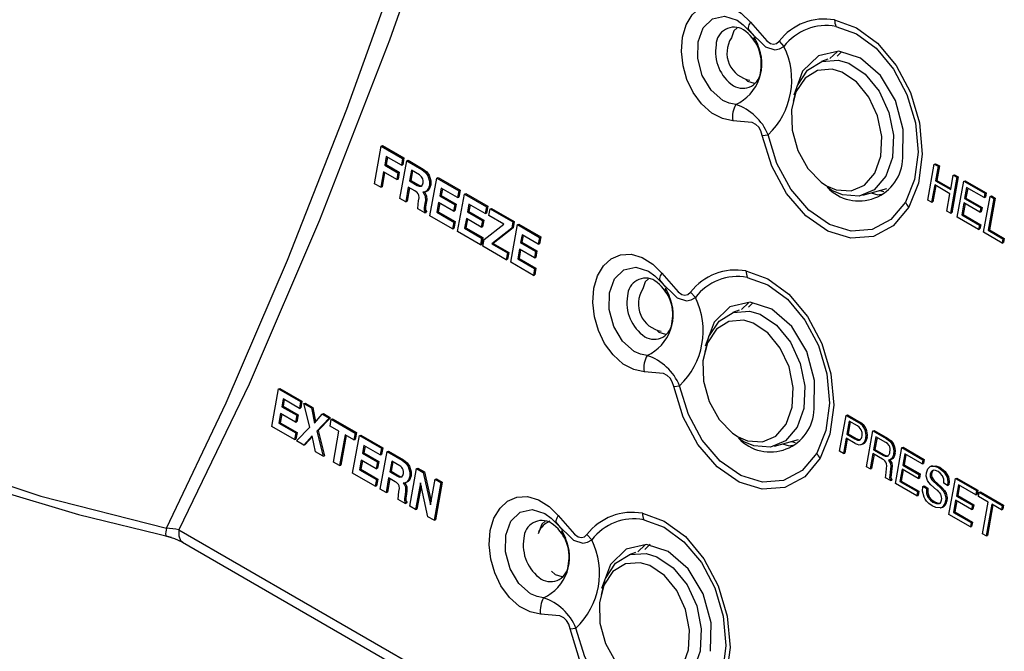
# Model space of a CAD drawing. Extents: x 0 to 414, y 0 to 297.
# Drawn here: x 85 to 92, y 81 to 86 of the extents above; entities that cross this region are included whole.
import ezdxf

# ---------------------------------------------------------------- set-up
doc = ezdxf.new("R2010")
doc.units = 0
doc.header["$MEASUREMENT"] = 0
doc.linetypes.add('SLD-DURCHGEHEND', pattern=[0])
doc.layers.get('0').update_dxf_attribs({"linetype": 'CONTINUOUS'})

msp = doc.modelspace()

# ---------------------------------------------------------------- linework, layer by layer
at = {"color": 7, "linetype": 'SLD-DURCHGEHEND'}
for p, q in [((90.452553, 85.725171), (90.497767, 85.671546)), ((90.496013, 85.667383), (90.525144, 85.610262)), ((90.504995, 85.639652), (90.496949, 85.656979)), ((90.508515, 85.641288), (90.522395, 85.6108)), ((90.68401, 85.633429), (90.719316, 85.594996)), ((91.112825, 85.556283), (91.060262, 85.505123)), ((91.143749, 85.553192), (91.112456, 85.522734)), ((91.04462, 85.499844), (90.996678, 85.483667)), ((90.558949, 84.935738), (90.602072, 84.940908)), ((87.685885, 84.578322), (87.735876, 84.857228)), ((87.735876, 84.857228), (87.745719, 84.860286)), ((87.735876, 84.857228), (87.893692, 84.766123)), ((87.745719, 84.860286), (87.903535, 84.76918)), ((87.77249, 84.780852), (87.760953, 84.716487)), ((87.88472, 84.716063), (87.77249, 84.780852)), ((87.760953, 84.716487), (87.770796, 84.719548)), ((87.760953, 84.716487), (87.859338, 84.659691)), ((87.780913, 84.77599), (87.770796, 84.719548)), ((87.770796, 84.719548), (87.86918, 84.662752)), ((87.873929, 84.469766), (87.92392, 84.748673)), ((87.893692, 84.766123), (87.88472, 84.716063)), ((87.88472, 84.716063), (87.894563, 84.71912)), ((87.893692, 84.766123), (87.903535, 84.76918)), ((87.903535, 84.76918), (87.894563, 84.71912)), ((87.92392, 84.748673), (87.933763, 84.75173)), ((87.92392, 84.748673), (88.036284, 84.683807)), ((87.933763, 84.75173), (88.046126, 84.686864)), ((91.785624, 84.456905), (91.833343, 84.723135)), ((91.833343, 84.723135), (91.843186, 84.726196)), ((91.833343, 84.723135), (91.860893, 84.707231)), ((91.860893, 84.707231), (91.841681, 84.600049)), ((91.843186, 84.726196), (91.870735, 84.710292)), ((91.870735, 84.710292), (91.851524, 84.603107)), ((91.860893, 84.707231), (91.870735, 84.710292)), ((87.75198, 84.666426), (87.731472, 84.552005)), ((87.760404, 84.661566), (87.741314, 84.555063)), ((87.850365, 84.60963), (87.75198, 84.666426)), ((87.859338, 84.659691), (87.850365, 84.60963)), ((87.859338, 84.659691), (87.86918, 84.662752)), ((87.86918, 84.662752), (87.860208, 84.612691)), ((87.958326, 84.677517), (87.944225, 84.598851)), ((87.966748, 84.672655), (87.954068, 84.601908)), ((88.018559, 84.642745), (87.958326, 84.677517)), ((88.036284, 84.683807), (88.046126, 84.686864)), ((88.080949, 84.637556), (88.090791, 84.640613)), ((91.954634, 84.534843), (91.973845, 84.642025)), ((91.973845, 84.642025), (91.983688, 84.645086)), ((91.973845, 84.642025), (92.001395, 84.626121)), ((91.983688, 84.645086), (92.011238, 84.629182)), ((87.731472, 84.552005), (87.685885, 84.578322)), ((87.850365, 84.60963), (87.860208, 84.612691)), ((87.944225, 84.598851), (87.954068, 84.601908)), ((87.944225, 84.598851), (88.000897, 84.566135)), ((87.954068, 84.601908), (88.01074, 84.569193)), ((88.000897, 84.566135), (88.01074, 84.569193)), ((88.091925, 84.5634), (88.101768, 84.566457)), ((88.096162, 84.341474), (88.146154, 84.62038)), ((88.146154, 84.62038), (88.155996, 84.623438)), ((88.146154, 84.62038), (88.309223, 84.526243)), ((88.155996, 84.623438), (88.319066, 84.5293)), ((91.836103, 84.568931), (91.813173, 84.441001)), ((91.844526, 84.564067), (91.823016, 84.444058)), ((91.949056, 84.503725), (91.836103, 84.568931)), ((91.841681, 84.600049), (91.851524, 84.603107)), ((91.841681, 84.600049), (91.954634, 84.534843)), ((91.851524, 84.603107), (91.956054, 84.542763)), ((92.001395, 84.626121), (91.953676, 84.35989)), ((92.011238, 84.629182), (91.963519, 84.362948)), ((92.001395, 84.626121), (92.011238, 84.629182)), ((92.003265, 84.331263), (92.050985, 84.597493)), ((92.050985, 84.597493), (92.060827, 84.600554)), ((92.050985, 84.597493), (92.207372, 84.507213)), ((92.060827, 84.600554), (92.217215, 84.510274)), ((87.731472, 84.552005), (87.741314, 84.555063)), ((87.935893, 84.552366), (87.916666, 84.445095)), ((87.944316, 84.547505), (87.926509, 84.448152)), ((87.984596, 84.52425), (87.935893, 84.552366)), ((88.054964, 84.517062), (88.06929, 84.521515)), ((88.060787, 84.485876), (88.07063, 84.488933)), ((88.179918, 84.545648), (88.169664, 84.488438)), ((88.169664, 84.488438), (88.179506, 84.491495)), ((88.169664, 84.488438), (88.280469, 84.424471)), ((88.188341, 84.540787), (88.179506, 84.491495)), ((88.179506, 84.491495), (88.290311, 84.427528)), ((88.30025, 84.476182), (88.179918, 84.545648)), ((88.309223, 84.526243), (88.30025, 84.476182)), ((88.301301, 84.22305), (88.351292, 84.501956)), ((88.309223, 84.526243), (88.319066, 84.5293)), ((88.319066, 84.5293), (88.310093, 84.47924)), ((88.351292, 84.501956), (88.361135, 84.505014)), ((88.351292, 84.501956), (88.514362, 84.407818)), ((88.361135, 84.505014), (88.524204, 84.410876)), ((91.073869, 84.529026), (91.039476, 84.551948)), ((91.304645, 84.49223), (91.482327, 84.542754)), ((91.430776, 84.528098), (91.458374, 84.51944)), ((91.926126, 84.375794), (91.949056, 84.503725)), ((92.072957, 84.550471), (92.058083, 84.46749)), ((92.08138, 84.54561), (92.067926, 84.470551)), ((92.201794, 84.476095), (92.072957, 84.550471)), ((92.207372, 84.507213), (92.201794, 84.476095)), ((92.207372, 84.507213), (92.217215, 84.510274)), ((92.217215, 84.510274), (92.211637, 84.479156)), ((92.246587, 84.484575), (92.256429, 84.487636)), ((92.256429, 84.487636), (92.283979, 84.471731)), ((87.916666, 84.445095), (87.873929, 84.469766)), ((87.916666, 84.445095), (87.926509, 84.448152)), ((88.058823, 84.431338), (88.068665, 84.434395)), ((88.160691, 84.438378), (88.147872, 84.366862)), ((88.169113, 84.433513), (88.157715, 84.36992)), ((88.271496, 84.374411), (88.160691, 84.438378)), ((88.280469, 84.424471), (88.271496, 84.374411)), ((88.280469, 84.424471), (88.290311, 84.427528)), ((88.290311, 84.427528), (88.281338, 84.377468)), ((88.30025, 84.476182), (88.310093, 84.47924)), ((88.385057, 84.427224), (88.374803, 84.370014)), ((88.39348, 84.422363), (88.384645, 84.373071)), ((88.505389, 84.357758), (88.385057, 84.427224)), ((91.813173, 84.441001), (91.785624, 84.456905)), ((91.813173, 84.441001), (91.823016, 84.444058)), ((92.052506, 84.436372), (92.036393, 84.346477)), ((92.060929, 84.431511), (92.046236, 84.349534)), ((92.171528, 84.367662), (92.052506, 84.436372)), ((92.058083, 84.46749), (92.067926, 84.470551)), ((92.058083, 84.46749), (92.177106, 84.39878)), ((92.067926, 84.470551), (92.186949, 84.401841)), ((92.198867, 84.218344), (92.246587, 84.484575)), ((92.201794, 84.476095), (92.211637, 84.479156)), ((92.274136, 84.468671), (92.231995, 84.233558)), ((92.283979, 84.471731), (92.241838, 84.236615)), ((92.246587, 84.484575), (92.274136, 84.468671)), ((92.274136, 84.468671), (92.283979, 84.471731)), ((88.058856, 84.36301), (88.007127, 84.392873)), ((88.060158, 84.370273), (88.058856, 84.36301)), ((88.058856, 84.36301), (88.068699, 84.366067)), ((88.060158, 84.370273), (88.07, 84.37333)), ((88.07, 84.37333), (88.068699, 84.366067)), ((88.26444, 84.244329), (88.096162, 84.341474)), ((88.147872, 84.366862), (88.157715, 84.36992)), ((88.147872, 84.366862), (88.273413, 84.294389)), ((88.157715, 84.36992), (88.283256, 84.297447)), ((88.271496, 84.374411), (88.281338, 84.377468)), ((88.374803, 84.370014), (88.384645, 84.373071)), ((88.374803, 84.370014), (88.485608, 84.306047)), ((88.384645, 84.373071), (88.49545, 84.309104)), ((88.514362, 84.407818), (88.505389, 84.357758)), ((88.505389, 84.357758), (88.515232, 84.360816)), ((88.514362, 84.407818), (88.524204, 84.410876)), ((88.524204, 84.410876), (88.515232, 84.360816)), ((88.532589, 84.342056), (88.541562, 84.392116)), ((88.643661, 84.277935), (88.532589, 84.342056)), ((88.541562, 84.392116), (88.551405, 84.395173)), ((88.541562, 84.392116), (88.710508, 84.294586)), ((88.551405, 84.395173), (88.720351, 84.297643)), ((91.953676, 84.35989), (91.926126, 84.375794)), ((91.953676, 84.35989), (91.963519, 84.362948)), ((92.036393, 84.346477), (92.046236, 84.349534)), ((92.036393, 84.346477), (92.167339, 84.270883)), ((92.046236, 84.349534), (92.177182, 84.27394)), ((92.177106, 84.39878), (92.171528, 84.367662)), ((92.171528, 84.367662), (92.181371, 84.370722)), ((92.177106, 84.39878), (92.186949, 84.401841)), ((92.186949, 84.401841), (92.181371, 84.370722)), ((88.273413, 84.294389), (88.26444, 84.244329)), ((88.273413, 84.294389), (88.283256, 84.297447)), ((88.283256, 84.297447), (88.274283, 84.247386)), ((88.36583, 84.319953), (88.353011, 84.248438)), ((88.374252, 84.315089), (88.362854, 84.251496)), ((88.476635, 84.255987), (88.36583, 84.319953)), ((88.485608, 84.306047), (88.476635, 84.255987)), ((88.485608, 84.306047), (88.49545, 84.309104)), ((88.49545, 84.309104), (88.486477, 84.259044)), ((88.497311, 84.164147), (88.643661, 84.277935)), ((88.694483, 83.99607), (88.744475, 84.274977)), ((88.710508, 84.294586), (88.702316, 84.248884)), ((88.710508, 84.294586), (88.720351, 84.297643)), ((88.720351, 84.297643), (88.712159, 84.251941)), ((88.744475, 84.274977), (88.754318, 84.278034)), ((88.744475, 84.274977), (88.907544, 84.180839)), ((88.754318, 84.278034), (88.917387, 84.183896)), ((92.161762, 84.239765), (92.003265, 84.331263)), ((92.167339, 84.270883), (92.161762, 84.239765)), ((92.167339, 84.270883), (92.177182, 84.27394)), ((92.177182, 84.27394), (92.171604, 84.242822)), ((88.26444, 84.244329), (88.274283, 84.247386)), ((88.469579, 84.125905), (88.301301, 84.22305)), ((88.353011, 84.248438), (88.362854, 84.251496)), ((88.353011, 84.248438), (88.478551, 84.175965)), ((88.362854, 84.251496), (88.488394, 84.179023)), ((88.476635, 84.255987), (88.486477, 84.259044)), ((88.702316, 84.248884), (88.553787, 84.132533)), ((88.712159, 84.251941), (88.56363, 84.13559)), ((88.702316, 84.248884), (88.712159, 84.251941)), ((88.778239, 84.200245), (88.767985, 84.143034)), ((88.786662, 84.195384), (88.777827, 84.146091)), ((88.898571, 84.130779), (88.778239, 84.200245)), ((92.161762, 84.239765), (92.171604, 84.242822)), ((92.336615, 84.138824), (92.198867, 84.218344)), ((92.231995, 84.233558), (92.241838, 84.236615)), ((92.231995, 84.233558), (92.342193, 84.169942)), ((92.241838, 84.236615), (92.352036, 84.172999)), ((88.478551, 84.175965), (88.469579, 84.125905)), ((88.469579, 84.125905), (88.479422, 84.128962)), ((88.478551, 84.175965), (88.488394, 84.179023)), ((88.488394, 84.179023), (88.479422, 84.128962)), ((88.488499, 84.114983), (88.497311, 84.164147)), ((88.553787, 84.132533), (88.56363, 84.13559)), ((88.553787, 84.132533), (88.670068, 84.065405)), ((88.56363, 84.13559), (88.679911, 84.068463)), ((88.767985, 84.143034), (88.777827, 84.146091)), ((88.767985, 84.143034), (88.87879, 84.079068)), ((88.777827, 84.146091), (88.888632, 84.082125)), ((88.907544, 84.180839), (88.898571, 84.130779)), ((88.898571, 84.130779), (88.908414, 84.133836)), ((88.907544, 84.180839), (88.917387, 84.183896)), ((88.917387, 84.183896), (88.908414, 84.133836)), ((92.342193, 84.169942), (92.336615, 84.138824)), ((92.336615, 84.138824), (92.346458, 84.141881)), ((92.342193, 84.169942), (92.352036, 84.172999)), ((92.352036, 84.172999), (92.346458, 84.141881)), ((88.661095, 84.015345), (88.488499, 84.114983)), ((88.670068, 84.065405), (88.661095, 84.015345)), ((88.670068, 84.065405), (88.679911, 84.068463)), ((88.679911, 84.068463), (88.670938, 84.018402)), ((88.759012, 84.092974), (88.746193, 84.021459)), ((88.767435, 84.088109), (88.756036, 84.024516)), ((88.869817, 84.029008), (88.759012, 84.092974)), ((88.87879, 84.079068), (88.869817, 84.029008)), ((88.87879, 84.079068), (88.888632, 84.082125)), ((88.888632, 84.082125), (88.879659, 84.032065)), ((88.661095, 84.015345), (88.670938, 84.018402)), ((88.862761, 83.898925), (88.694483, 83.99607)), ((88.746193, 84.021459), (88.756036, 84.024516)), ((88.746193, 84.021459), (88.871734, 83.948986)), ((88.756036, 84.024516), (88.881577, 83.952043)), ((88.869817, 84.029008), (88.879659, 84.032065)), ((88.871734, 83.948986), (88.862761, 83.898925)), ((88.862761, 83.898925), (88.872604, 83.901983)), ((88.871734, 83.948986), (88.881577, 83.952043)), ((88.881577, 83.952043), (88.872604, 83.901983)), ((89.796033, 83.865852), (89.841246, 83.812231)), ((89.839493, 83.808064), (89.868624, 83.750943)), ((89.848475, 83.780334), (89.840429, 83.797664)), ((89.851994, 83.781969), (89.865876, 83.751481)), ((90.027489, 83.77411), (90.062796, 83.735677)), ((90.456306, 83.696964), (90.403742, 83.645804)), ((90.487229, 83.693873), (90.455936, 83.663416)), ((90.388101, 83.640526), (90.340158, 83.624348)), ((86.924645, 82.779456), (86.974637, 83.058363)), ((86.974637, 83.058363), (86.98448, 83.061424)), ((86.974637, 83.058363), (87.137706, 82.964225)), ((86.98448, 83.061424), (87.147549, 82.967286)), ((89.902429, 83.076419), (89.945552, 83.081589)), ((87.008401, 82.983631), (86.998147, 82.92642)), ((87.016824, 82.97877), (87.007989, 82.929478)), ((87.128733, 82.914165), (87.008401, 82.983631)), ((87.137706, 82.964225), (87.128733, 82.914165)), ((87.137706, 82.964225), (87.147549, 82.967286)), ((87.147549, 82.967286), (87.138576, 82.917222)), ((86.998147, 82.92642), (87.007989, 82.929478)), ((86.998147, 82.92642), (87.108952, 82.862454)), ((87.007989, 82.929478), (87.118795, 82.865511)), ((87.128733, 82.914165), (87.138576, 82.917222)), ((87.162458, 82.949936), (87.172301, 82.952997)), ((87.205379, 82.774727), (87.162458, 82.949936)), ((87.162458, 82.949936), (87.217526, 82.918145)), ((87.172301, 82.952997), (87.227369, 82.921206)), ((87.217526, 82.918145), (87.227369, 82.921206)), ((87.217526, 82.918145), (87.240572, 82.804164)), ((87.227369, 82.921206), (87.24899, 82.81427)), ((86.989174, 82.87636), (86.976355, 82.804845)), ((86.976355, 82.804845), (86.986198, 82.807902)), ((86.997596, 82.871495), (86.986198, 82.807902)), ((86.986198, 82.807902), (87.111739, 82.735429)), ((87.099979, 82.812393), (86.989174, 82.87636)), ((87.108952, 82.862454), (87.099979, 82.812393)), ((87.099979, 82.812393), (87.109822, 82.815451)), ((87.108952, 82.862454), (87.118795, 82.865511)), ((87.118795, 82.865511), (87.109822, 82.815451)), ((87.240572, 82.804164), (87.297214, 82.872143)), ((87.350457, 82.841406), (87.259032, 82.746281)), ((87.3603, 82.844467), (87.268875, 82.749339)), ((87.297214, 82.872143), (87.307057, 82.875204)), ((87.297214, 82.872143), (87.350457, 82.841406)), ((87.307057, 82.875204), (87.3603, 82.844467)), ((87.350457, 82.841406), (87.3603, 82.844467)), ((87.355997, 82.782968), (87.36497, 82.833028)), ((87.36497, 82.833028), (87.374813, 82.836089)), ((87.36497, 82.833028), (87.541617, 82.731052)), ((87.374813, 82.836089), (87.55146, 82.734113)), ((91.131858, 82.595995), (91.179577, 82.862229)), ((91.179577, 82.862229), (91.18942, 82.865287)), ((91.179577, 82.862229), (91.275872, 82.80664)), ((91.20217, 82.818663), (91.184817, 82.721854)), ((91.18942, 82.865287), (91.285714, 82.809697)), ((91.210593, 82.813802), (91.19466, 82.724911)), ((91.262994, 82.78355), (91.20217, 82.818663)), ((91.275872, 82.80664), (91.285714, 82.809697)), ((87.092923, 82.682311), (86.924645, 82.779456)), ((86.976355, 82.804845), (87.101896, 82.732372)), ((87.101896, 82.732372), (87.111739, 82.735429)), ((87.111739, 82.735429), (87.102766, 82.685369)), ((87.10846, 82.673342), (87.205379, 82.774727)), ((87.259032, 82.746281), (87.268875, 82.749339)), ((87.259032, 82.746281), (87.305096, 82.559827)), ((87.268875, 82.749339), (87.314938, 82.562884)), ((87.421528, 82.745138), (87.355997, 82.782968)), ((87.380509, 82.516292), (87.421528, 82.745138)), ((91.330216, 82.481486), (91.377935, 82.74772)), ((91.377935, 82.74772), (91.387778, 82.750778)), ((91.377935, 82.74772), (91.476166, 82.691012)), ((91.387778, 82.750778), (91.486009, 82.69407)), ((87.101896, 82.732372), (87.092923, 82.682311)), ((87.092923, 82.682311), (87.102766, 82.685369)), ((87.162326, 82.642246), (87.10846, 82.673342)), ((87.223888, 82.711082), (87.162326, 82.642246)), ((87.225238, 82.704643), (87.172169, 82.645303)), ((87.248781, 82.592337), (87.223888, 82.711082)), ((87.467114, 82.718821), (87.426095, 82.489975)), ((87.475537, 82.713961), (87.435938, 82.493033)), ((87.532645, 82.680992), (87.467114, 82.718821)), ((87.522967, 82.434053), (87.572958, 82.712959)), ((87.541617, 82.731052), (87.532645, 82.680992)), ((87.532645, 82.680992), (87.542487, 82.684049)), ((87.541617, 82.731052), (87.55146, 82.734113)), ((87.55146, 82.734113), (87.542487, 82.684049)), ((87.572958, 82.712959), (87.582801, 82.71602)), ((87.572958, 82.712959), (87.736027, 82.618821)), ((87.582801, 82.71602), (87.74587, 82.621882)), ((90.417348, 82.669707), (90.382956, 82.692629)), ((90.648126, 82.632911), (90.825807, 82.683435)), ((90.774256, 82.668779), (90.801854, 82.660122)), ((91.17986, 82.694191), (91.159408, 82.580091)), ((91.188282, 82.68933), (91.169251, 82.583149)), ((91.247916, 82.654903), (91.17986, 82.694191)), ((91.184817, 82.721854), (91.19466, 82.724911)), ((91.184817, 82.721854), (91.244436, 82.687436)), ((91.19466, 82.724911), (91.254279, 82.690494)), ((91.244436, 82.687436), (91.254279, 82.690494)), ((91.32609, 82.695916), (91.335932, 82.698977)), ((91.400526, 82.704154), (91.383174, 82.607345)), ((91.40895, 82.699293), (91.393017, 82.610402)), ((91.474222, 82.661611), (91.400526, 82.704154)), ((91.476166, 82.691012), (91.486009, 82.69407)), ((87.162326, 82.642246), (87.172169, 82.645303)), ((87.305096, 82.559827), (87.248781, 82.592337)), ((87.606722, 82.638227), (87.596468, 82.581017)), ((87.615146, 82.633366), (87.606311, 82.584074)), ((87.727054, 82.568761), (87.606722, 82.638227)), ((87.736027, 82.618821), (87.727054, 82.568761)), ((87.728105, 82.315629), (87.778096, 82.594535)), ((87.736027, 82.618821), (87.74587, 82.621882)), ((87.74587, 82.621882), (87.736897, 82.571819)), ((87.778096, 82.594535), (87.787939, 82.597596)), ((87.778096, 82.594535), (87.89046, 82.529669)), ((87.787939, 82.597596), (87.900303, 82.53273)), ((91.159408, 82.580091), (91.131858, 82.595995)), ((91.29192, 82.646303), (91.305362, 82.650482)), ((91.312008, 82.654545), (91.301549, 82.649937)), ((91.302165, 82.651487), (91.312008, 82.654545)), ((91.383174, 82.607345), (91.393017, 82.610402)), ((91.383174, 82.607345), (91.451661, 82.567808)), ((91.393017, 82.610402), (91.461504, 82.570865)), ((91.521453, 82.648713), (91.531296, 82.65177)), ((91.545102, 82.357435), (91.592821, 82.623669)), ((91.592821, 82.623669), (91.602664, 82.626726)), ((91.592821, 82.623669), (91.749209, 82.533388)), ((91.602664, 82.626726), (91.759051, 82.536446)), ((87.305096, 82.559827), (87.314938, 82.562884)), ((87.426095, 82.489975), (87.380509, 82.516292)), ((87.587495, 82.530956), (87.574677, 82.459441)), ((87.595918, 82.526092), (87.584519, 82.462499)), ((87.6983, 82.46699), (87.587495, 82.530956)), ((87.596468, 82.581017), (87.606311, 82.584074)), ((87.596468, 82.581017), (87.707273, 82.51705)), ((87.606311, 82.584074), (87.717116, 82.520108)), ((87.707273, 82.51705), (87.6983, 82.46699)), ((87.707273, 82.51705), (87.717116, 82.520108)), ((87.717116, 82.520108), (87.708143, 82.470048)), ((87.727054, 82.568761), (87.736897, 82.571819)), ((87.812502, 82.523379), (87.798402, 82.444713)), ((87.820925, 82.518518), (87.808245, 82.44777)), ((87.872735, 82.488607), (87.812502, 82.523379)), ((87.89046, 82.529669), (87.900303, 82.53273)), ((91.159408, 82.580091), (91.169251, 82.583149)), ((91.378216, 82.579682), (91.357765, 82.465582)), ((91.386639, 82.574821), (91.367607, 82.46864)), ((91.449545, 82.538505), (91.378216, 82.579682)), ((91.451661, 82.567808), (91.461504, 82.570865)), ((91.502482, 82.531996), (91.512325, 82.535053)), ((91.51711, 82.539682), (91.526953, 82.54274)), ((91.532992, 82.578202), (91.542835, 82.581263)), ((91.614794, 82.576647), (91.59992, 82.493666)), ((91.623217, 82.571782), (91.609763, 82.496723)), ((91.743632, 82.502271), (91.614794, 82.576647)), ((91.749209, 82.533388), (91.743632, 82.502271)), ((91.749209, 82.533388), (91.759051, 82.536446)), ((91.759051, 82.536446), (91.753474, 82.505328)), ((87.426095, 82.489975), (87.435938, 82.493033)), ((87.574677, 82.459441), (87.584519, 82.462499)), ((87.574677, 82.459441), (87.700217, 82.386968)), ((87.584519, 82.462499), (87.71006, 82.390026)), ((87.6983, 82.46699), (87.708143, 82.470048)), ((87.798402, 82.444713), (87.808245, 82.44777)), ((87.798402, 82.444713), (87.855073, 82.411997)), ((87.808245, 82.44777), (87.864916, 82.415055)), ((87.935126, 82.483418), (87.944969, 82.486476)), ((87.94749, 82.188981), (87.997481, 82.467887)), ((87.997481, 82.467887), (88.007324, 82.470948)), ((87.997481, 82.467887), (88.046699, 82.439907)), ((88.007324, 82.470948), (88.056542, 82.442964)), ((88.046699, 82.439907), (88.056542, 82.442964)), ((88.056542, 82.442964), (88.104226, 82.224795)), ((91.357765, 82.465582), (91.330216, 82.481486)), ((91.357765, 82.465582), (91.367607, 82.46864)), ((91.509806, 82.465802), (91.502619, 82.417492)), ((91.507943, 82.50682), (91.517786, 82.509878)), ((91.509806, 82.465802), (91.519648, 82.468859)), ((91.519648, 82.468859), (91.512462, 82.420549)), ((91.594342, 82.462547), (91.578229, 82.372649)), ((91.602766, 82.457683), (91.588072, 82.375706)), ((91.713365, 82.393837), (91.594342, 82.462547)), ((91.59992, 82.493666), (91.609763, 82.496723)), ((91.59992, 82.493666), (91.718943, 82.424955)), ((91.609763, 82.496723), (91.728785, 82.428013)), ((91.743632, 82.502271), (91.753474, 82.505328)), ((91.820456, 82.489038), (91.807468, 82.485002)), ((91.863272, 82.47517), (91.873115, 82.478228)), ((87.691244, 82.336908), (87.522967, 82.434053)), ((87.700217, 82.386968), (87.691244, 82.336908)), ((87.700217, 82.386968), (87.71006, 82.390026)), ((87.71006, 82.390026), (87.701087, 82.339965)), ((87.79007, 82.398228), (87.770842, 82.290957)), ((87.798493, 82.393367), (87.780685, 82.294014)), ((87.838772, 82.370112), (87.79007, 82.398228)), ((87.855073, 82.411997), (87.864916, 82.415055)), ((87.946102, 82.409262), (87.955945, 82.41232)), ((88.046699, 82.439907), (88.099438, 82.198611)), ((88.099438, 82.198611), (88.13424, 82.388938)), ((88.13424, 82.388938), (88.144083, 82.391999)), ((88.13424, 82.388938), (88.176977, 82.364266)), ((88.144083, 82.391999), (88.18682, 82.367327)), ((91.507566, 82.379104), (91.472913, 82.399108)), ((91.502619, 82.417492), (91.512462, 82.420549)), ((91.508612, 82.38494), (91.507566, 82.379104)), ((91.507566, 82.379104), (91.517409, 82.382162)), ((91.508612, 82.38494), (91.518455, 82.387997)), ((91.518455, 82.387997), (91.517409, 82.382162)), ((91.578229, 82.372649), (91.588072, 82.375706)), ((91.578229, 82.372649), (91.709176, 82.297055)), ((91.588072, 82.375706), (91.719019, 82.300112)), ((91.718943, 82.424955), (91.713365, 82.393837)), ((91.713365, 82.393837), (91.723208, 82.396895)), ((91.718943, 82.424955), (91.728785, 82.428013)), ((91.728785, 82.428013), (91.723208, 82.396895)), ((91.803695, 82.42634), (91.813538, 82.429401)), ((91.807, 82.397608), (91.816842, 82.400665)), ((91.822604, 82.377334), (91.832446, 82.380391)), ((91.822604, 82.377334), (91.879936, 82.324861)), ((91.832446, 82.380391), (91.889779, 82.327919)), ((91.927459, 82.403958), (91.937302, 82.407016)), ((91.941817, 82.128416), (91.989536, 82.39465)), ((91.989536, 82.39465), (91.999379, 82.397708)), ((91.989536, 82.39465), (92.145923, 82.30437)), ((91.999379, 82.397708), (92.155766, 82.307427)), ((87.691244, 82.336908), (87.701087, 82.339965)), ((87.770842, 82.290957), (87.728105, 82.315629)), ((87.909142, 82.362925), (87.923466, 82.367377)), ((87.914963, 82.331738), (87.924806, 82.334795)), ((88.026291, 82.361678), (87.990227, 82.164309)), ((88.031366, 82.33864), (88.00007, 82.167366)), ((88.081355, 82.111702), (88.026291, 82.361678)), ((88.176977, 82.364266), (88.126986, 82.08536)), ((88.18682, 82.367327), (88.136829, 82.088417)), ((88.176977, 82.364266), (88.18682, 82.367327)), ((91.703598, 82.265937), (91.545102, 82.357435)), ((91.709176, 82.297055), (91.703598, 82.265937)), ((91.709176, 82.297055), (91.719019, 82.300112)), ((91.719019, 82.300112), (91.713441, 82.268994)), ((91.747972, 82.335945), (91.757814, 82.339002)), ((91.747972, 82.335945), (91.775522, 82.320041)), ((91.757814, 82.339002), (91.785364, 82.323098)), ((91.775522, 82.320041), (91.785364, 82.323098)), ((91.850034, 82.310944), (91.808502, 82.348749)), ((91.879936, 82.324861), (91.889779, 82.327919)), ((91.931735, 82.343541), (91.904186, 82.359445)), ((91.931735, 82.343541), (91.941578, 82.346602)), ((92.011509, 82.347629), (91.996635, 82.264647)), ((92.019931, 82.342764), (92.006478, 82.267704)), ((92.140346, 82.273252), (92.011509, 82.347629)), ((92.145923, 82.30437), (92.140346, 82.273252)), ((92.145923, 82.30437), (92.155766, 82.307427)), ((92.155766, 82.307427), (92.150189, 82.276309)), ((87.770842, 82.290957), (87.780685, 82.294014)), ((87.913033, 82.208872), (87.861303, 82.238735)), ((87.912999, 82.2772), (87.922842, 82.280257)), ((91.703598, 82.265937), (91.713441, 82.268994)), ((91.785366, 82.256768), (91.795209, 82.259826)), ((91.911029, 82.281813), (91.920871, 82.28487)), ((91.916514, 82.224695), (91.926356, 82.227756)), ((91.991057, 82.233529), (91.974944, 82.14363)), ((91.99948, 82.228665), (91.984787, 82.146688)), ((92.11008, 82.164819), (91.991057, 82.233529)), ((91.996635, 82.264647), (92.006478, 82.267704)), ((91.996635, 82.264647), (92.115657, 82.195937)), ((92.006478, 82.267704), (92.1255, 82.198994)), ((92.140346, 82.273252), (92.150189, 82.276309)), ((92.160277, 82.261747), (92.165854, 82.292864)), ((92.231905, 82.220396), (92.160277, 82.261747)), ((92.165854, 82.292864), (92.175696, 82.295922)), ((92.165854, 82.292864), (92.336661, 82.194259)), ((92.175696, 82.295922), (92.346504, 82.197317)), ((87.914335, 82.216135), (87.913033, 82.208872)), ((87.913033, 82.208872), (87.922875, 82.21193)), ((87.914335, 82.216135), (87.924177, 82.219193)), ((87.924177, 82.219193), (87.922875, 82.21193)), ((87.990227, 82.164309), (87.94749, 82.188981)), ((87.990227, 82.164309), (88.00007, 82.167366)), ((91.823069, 82.21986), (91.832912, 82.222918)), ((91.880455, 82.177404), (91.893918, 82.181585)), ((92.115657, 82.195937), (92.11008, 82.164819)), ((92.11008, 82.164819), (92.119923, 82.167876)), ((92.115657, 82.195937), (92.1255, 82.198994)), ((92.1255, 82.198994), (92.119923, 82.167876)), ((92.189763, 81.98528), (92.231905, 82.220396)), ((92.259455, 82.204492), (92.217313, 81.969376)), ((92.267878, 82.199628), (92.227155, 81.972433)), ((92.331084, 82.163142), (92.259455, 82.204492)), ((92.336661, 82.194259), (92.331084, 82.163142)), ((92.331084, 82.163142), (92.340926, 82.166199)), ((92.336661, 82.194259), (92.346504, 82.197317)), ((92.346504, 82.197317), (92.340926, 82.166199)), ((88.126986, 82.08536), (88.081355, 82.111702)), ((88.126986, 82.08536), (88.136829, 82.088417)), ((92.100313, 82.036918), (91.941817, 82.128416)), ((91.974944, 82.14363), (91.984787, 82.146688)), ((91.974944, 82.14363), (92.105891, 82.068036)), ((91.984787, 82.146688), (92.115733, 82.071094)), ((86.23662, 82.014902), (91.52452, 78.962262)), ((89.028396, 82.07068), (89.07361, 82.017059)), ((89.071856, 82.012891), (89.100987, 81.955771)), ((92.105891, 82.068036), (92.100313, 82.036918)), ((92.100313, 82.036918), (92.110156, 82.039976)), ((92.105891, 82.068036), (92.115733, 82.071094)), ((92.115733, 82.071094), (92.110156, 82.039976)), ((89.080838, 81.985162), (89.072792, 82.002492)), ((89.084358, 81.986796), (89.098239, 81.956309)), ((89.259852, 81.978938), (89.295159, 81.940505)), ((92.217313, 81.969376), (92.189763, 81.98528)), ((92.217313, 81.969376), (92.227155, 81.972433)), ((86.263257, 81.92197), (91.551523, 78.869119)), ((89.691185, 81.904241), (89.636105, 81.850632)), ((89.728455, 81.907328), (89.688299, 81.868243)), ((89.620464, 81.845353), (89.572517, 81.829173)), ((89.134793, 81.281247), (89.177915, 81.286416))]:
    msp.add_line(p, q, dxfattribs=at)
for points in [[(86.143649, 82.026246), (86.586316, 82.954606), (87.040876, 84.011526), (87.480083, 85.131417), (87.930785, 86.380942), (88.369769, 87.696851), (88.816519, 89.139568), (89.255436, 90.663922), (89.70538, 92.343204)], [(89.859162, 92.297642), (89.348652, 90.439756), (88.827932, 88.693974), (88.314283, 87.109989), (87.795491, 85.642654), (87.278202, 84.30879), (86.755903, 83.092471), (86.23662, 82.014902)], [(90.339547, 85.045007), (90.26318, 85.060382), (90.183993, 85.101965), (90.109413, 85.168677), (90.046616, 85.254564), (90.000369, 85.350456), (89.971278, 85.450315), (89.958931, 85.5572), (89.966637, 85.662615), (89.994622, 85.756321), (90.039376, 85.830241), (90.095452, 85.880935), (90.164178, 85.910455), (90.2431, 85.914528), (90.325366, 85.890695), (90.40321, 85.841627), (90.470251, 85.774214)], [(90.265751, 85.195098), (90.179273, 85.269959), (90.114062, 85.378621), (90.080046, 85.504546), (90.082403, 85.628559), (90.120776, 85.731779), (90.189321, 85.798495), (90.277604, 85.818551), (90.372184, 85.788889)], [(90.373127, 85.733523), (90.348464, 85.70952), (90.329394, 85.65822)], [(90.372184, 85.788889), (90.418127, 85.755832), (90.460116, 85.712256)], [(90.470251, 85.774214), (90.459326, 85.754092), (90.453861, 85.7365), (90.454129, 85.72232), (90.460116, 85.712256)], [(90.470251, 85.774214), (90.591799, 85.635597), (90.618722, 85.617462), (90.642523, 85.611038), (90.664382, 85.616344), (90.68401, 85.633429)], [(91.094381, 85.791222), (91.256115, 85.733438), (91.413027, 85.618546), (91.550208, 85.4544), (91.656147, 85.254415), (91.723291, 85.029122), (91.744214, 84.797152), (91.715845, 84.581965), (91.64344, 84.403283)], [(91.104041, 85.742926), (91.255659, 85.688765), (91.402773, 85.581036), (91.531393, 85.427166), (91.630668, 85.239659), (91.693679, 85.028468), (91.713242, 84.81098), (91.686824, 84.609738), (91.618786, 84.441735)], [(90.460115, 85.712256), (90.583682, 85.592435), (90.65277, 85.571007), (90.687441, 85.577001), (90.719318, 85.594998)], [(91.599222, 84.768918), (91.603244, 84.980497), (91.545208, 85.195338), (91.43395, 85.38073), (91.286408, 85.508454), (91.125043, 85.559059), (90.974423, 85.524845), (90.857478, 85.411019), (90.79201, 85.234912)], [(90.791146, 85.189458), (90.819982, 85.306248), (90.894704, 85.419564), (90.998936, 85.484417), (91.120926, 85.493503), (91.199996, 85.470184), (91.321253, 85.389367), (91.423929, 85.263493), (91.496449, 85.106758), (91.530636, 84.936834), (91.522636, 84.77287), (91.473352, 84.633359), (91.388338, 84.534028), (91.277181, 84.486078), (91.152412, 84.494911), (91.073869, 84.529026), (91.073869, 84.529026)], [(91.035581, 84.563084), (91.105829, 84.53257), (91.217419, 84.524669), (91.316836, 84.567557), (91.39287, 84.656398), (91.436949, 84.781173), (91.444104, 84.927817), (91.413528, 85.079795), (91.348668, 85.219974), (91.256836, 85.332552), (91.148387, 85.404833), (91.077668, 85.425689), (90.968563, 85.417564), (90.875341, 85.35956), (90.808511, 85.258213), (90.775609, 85.124956), (90.780343, 84.974804), (90.822181, 84.824695), (90.896403, 84.691542), (90.994645, 84.590366), (91.035581, 84.563084)], [(90.436032, 85.349427), (90.448701, 85.338459), (90.498746, 85.322765)], [(90.362086, 85.165353), (90.313816, 85.173882), (90.265751, 85.195098)], [(90.558949, 84.935738), (90.548577, 84.970077), (90.532548, 84.997297), (90.511178, 85.016964), (90.483354, 85.030442), (90.339547, 85.045007)], [(81.094127, 84.941268), (81.339843, 84.500061), (81.714161, 84.070909), (82.218106, 83.64897), (82.832201, 83.250946), (83.546022, 82.882387), (84.349997, 82.549282), (85.212288, 82.264532), (86.143649, 82.026246)], [(91.64344, 84.403283), (91.529275, 84.266911), (91.381732, 84.187554), (91.215484, 84.174395), (91.044373, 84.226215), (90.880644, 84.339923), (90.738027, 84.505004), (90.6286, 84.707362), (90.558949, 84.935738)], [(91.618786, 84.441735), (91.511768, 84.313875), (91.373407, 84.23949), (91.217587, 84.227144), (91.057093, 84.275756), (90.903662, 84.382354), (90.769938, 84.537119), (90.667375, 84.726807), (90.602071, 84.940906)], [(81.103253, 84.905536), (81.296366, 84.535221), (81.536385, 84.221233), (81.783045, 83.966796), (82.004734, 83.771955), (82.178288, 83.635121), (82.333723, 83.521794), (82.511373, 83.401161), (82.713111, 83.27394), (83.022643, 83.095587), (83.400238, 82.900796), (83.893557, 82.676938), (84.348292, 82.4961), (84.880412, 82.310909), (85.491901, 82.128955), (86.181611, 81.959233)], [(88.036284, 84.683807), (88.063672, 84.662378), (88.080949, 84.637556)], [(88.046126, 84.686864), (88.073514, 84.665435), (88.090791, 84.640613)], [(88.080949, 84.637556), (88.09332, 84.595833), (88.091925, 84.5634)], [(88.090791, 84.640613), (88.103162, 84.59889), (88.101768, 84.566457)], [(88.000897, 84.566135), (88.017093, 84.559006), (88.032739, 84.559858), (88.041184, 84.570018), (88.045448, 84.584745)], [(88.01074, 84.569193), (88.026936, 84.562063), (88.039509, 84.56275)], [(88.045448, 84.584745), (88.046344, 84.600432), (88.043824, 84.613238)], [(88.012065, 84.451116), (88.015223, 84.47458), (88.014214, 84.49408)], [(88.043289, 84.517064), (88.054506, 84.500747), (88.060787, 84.485876)], [(88.055186, 84.517132), (88.064348, 84.503804), (88.07063, 84.488933)], [(88.060787, 84.485876), (88.062027, 84.454584), (88.058823, 84.431338)], [(88.07063, 84.488933), (88.071869, 84.457641), (88.068665, 84.434395)], [(91.366055, 84.509692), (91.414231, 84.494584), (91.438499, 84.500098)], [(88.007127, 84.392873), (88.008248, 84.426187), (88.012065, 84.451116)], [(88.058823, 84.431338), (88.053959, 84.400812), (88.053045, 84.384897), (88.055435, 84.37679), (88.060158, 84.370273)], [(88.068665, 84.434395), (88.063802, 84.40387), (88.062888, 84.387954), (88.065278, 84.379848), (88.07, 84.37333)], [(89.683026, 83.185688), (89.606659, 83.201063), (89.527473, 83.242646), (89.452893, 83.309358), (89.390096, 83.395246), (89.343849, 83.491137), (89.314759, 83.590996), (89.302411, 83.697881), (89.310117, 83.803296), (89.338101, 83.897002), (89.382857, 83.970923), (89.438932, 84.021616), (89.507658, 84.051139), (89.58658, 84.055213), (89.668846, 84.03138), (89.74669, 83.982309), (89.813731, 83.914896)], [(89.609231, 83.335779), (89.522752, 83.41064), (89.457542, 83.519306), (89.423525, 83.645227), (89.425883, 83.769241), (89.464255, 83.872463), (89.532801, 83.939176), (89.621084, 83.959232), (89.715663, 83.92957)], [(89.715663, 83.92957), (89.761607, 83.896513), (89.803596, 83.852937)], [(89.813731, 83.914896), (89.802806, 83.894773), (89.797341, 83.877182), (89.797609, 83.863002), (89.803596, 83.852937)], [(89.813731, 83.914896), (89.935279, 83.776279), (89.962202, 83.758143), (89.986003, 83.75172), (90.007862, 83.757025), (90.027489, 83.77411)], [(90.43786, 83.931903), (90.599595, 83.874119), (90.756508, 83.759227), (90.893689, 83.595082), (90.999627, 83.395096), (91.06677, 83.169804), (91.087693, 82.937834), (91.059326, 82.722647), (90.98692, 82.543964)], [(89.716607, 83.874204), (89.691944, 83.850202), (89.672874, 83.798902)], [(89.803595, 83.852937), (89.927162, 83.733117), (89.99625, 83.711688), (90.03092, 83.717682), (90.062798, 83.735679)], [(90.447521, 83.883607), (90.599139, 83.829446), (90.746252, 83.721717), (90.874873, 83.567847), (90.974148, 83.380341), (91.037159, 83.169149), (91.056721, 82.951662), (91.030303, 82.750419), (90.962265, 82.582416)], [(90.942702, 82.909599), (90.946724, 83.121178), (90.888688, 83.336019), (90.77743, 83.521412), (90.629888, 83.649135), (90.468523, 83.69974), (90.317903, 83.665526), (90.200957, 83.5517), (90.13549, 83.375593)], [(90.134626, 83.33014), (90.163462, 83.446929), (90.238185, 83.560245), (90.342416, 83.625098), (90.464406, 83.634184), (90.543477, 83.610865), (90.664733, 83.530048), (90.76741, 83.404175), (90.839929, 83.24744), (90.874116, 83.077515), (90.866116, 82.913551), (90.816832, 82.77404), (90.731818, 82.674712), (90.620661, 82.626759), (90.495892, 82.635592), (90.417348, 82.669707), (90.417348, 82.669707)], [(90.379061, 82.703765), (90.449308, 82.673251), (90.560899, 82.665351), (90.660315, 82.708238), (90.73635, 82.797079), (90.780429, 82.921855), (90.787583, 83.068499), (90.757007, 83.220476), (90.692148, 83.360655), (90.600316, 83.473234), (90.491867, 83.545514), (90.421148, 83.56637), (90.312043, 83.558245), (90.218821, 83.500241), (90.151991, 83.398894), (90.119089, 83.265637), (90.123823, 83.115486), (90.16566, 82.965376), (90.239884, 82.832223), (90.338126, 82.731047), (90.379061, 82.703765)], [(89.779512, 83.490108), (89.79218, 83.47914), (89.842226, 83.463446)], [(89.705566, 83.306034), (89.657296, 83.314563), (89.609231, 83.335779)], [(89.902429, 83.076419), (89.892057, 83.110758), (89.876028, 83.137979), (89.854658, 83.157645), (89.826834, 83.171126), (89.683026, 83.185688)], [(90.98692, 82.543964), (90.872755, 82.407591), (90.725211, 82.328236), (90.558964, 82.315076), (90.387852, 82.366896), (90.224125, 82.480605), (90.081507, 82.645685), (89.972079, 82.848043), (89.902429, 83.076419)], [(90.962265, 82.582416), (90.855248, 82.454556), (90.716886, 82.380175), (90.561067, 82.367825), (90.400574, 82.416438), (90.247142, 82.523035), (90.113418, 82.6778), (90.010855, 82.867488), (89.94555, 83.081587)], [(91.292392, 82.755432), (91.277061, 82.773746), (91.262994, 82.78355)], [(91.298492, 82.711552), (91.299001, 82.7362), (91.292392, 82.755432)], [(91.244436, 82.687436), (91.264047, 82.6792), (91.279107, 82.679462)], [(91.254279, 82.690494), (91.27389, 82.682258), (91.28895, 82.68252)], [(91.32609, 82.695916), (91.316184, 82.667086), (91.302165, 82.651487)], [(91.335932, 82.698977), (91.326027, 82.670143), (91.312008, 82.654545)], [(91.498135, 82.639462), (91.48553, 82.653768), (91.474222, 82.661611)], [(91.476166, 82.691012), (91.503248, 82.67113), (91.521453, 82.648713)], [(91.486009, 82.69407), (91.51309, 82.674187), (91.531296, 82.65177)], [(90.709535, 82.650373), (90.757711, 82.635265), (90.781979, 82.64078)], [(87.89046, 82.529669), (87.917848, 82.508241), (87.935126, 82.483418)], [(87.900303, 82.53273), (87.927691, 82.511298), (87.944969, 82.486476)], [(91.451661, 82.567808), (91.469682, 82.559839), (91.483706, 82.558966)], [(91.461504, 82.570865), (91.479525, 82.562897), (91.493549, 82.562023)], [(91.51711, 82.539682), (91.504223, 82.53257), (91.493044, 82.529965)], [(91.493044, 82.529965), (91.50222, 82.517856), (91.507943, 82.50682)], [(91.502887, 82.533026), (91.512062, 82.520913), (91.517786, 82.509878)], [(91.526953, 82.54274), (91.514066, 82.535631), (91.512281, 82.535215)], [(91.532992, 82.578202), (91.526332, 82.554487), (91.51711, 82.539682)], [(91.542835, 82.581263), (91.536175, 82.557544), (91.526953, 82.54274)], [(87.899624, 82.430608), (87.900521, 82.446294), (87.898002, 82.459101)], [(87.935126, 82.483418), (87.947496, 82.441696), (87.946102, 82.409262)], [(87.944969, 82.486476), (87.957339, 82.444753), (87.955945, 82.41232)], [(91.472913, 82.399108), (91.475454, 82.438646), (91.479913, 82.468634)], [(91.479913, 82.468634), (91.481769, 82.487994), (91.479556, 82.504012)], [(91.507943, 82.50682), (91.51162, 82.483346), (91.509806, 82.465802)], [(91.517786, 82.509878), (91.521463, 82.486403), (91.519648, 82.468859)], [(91.775091, 82.436358), (91.786316, 82.467043), (91.802393, 82.482417)], [(91.802393, 82.482417), (91.835762, 82.486469), (91.863272, 82.47517)], [(91.828369, 82.455616), (91.818459, 82.452515), (91.810546, 82.444947), (91.803695, 82.42634)], [(91.828301, 82.455575), (91.820389, 82.448005), (91.813538, 82.429401)], [(91.821, 82.486538), (91.845605, 82.489527), (91.873115, 82.478228)], [(91.861156, 82.445871), (91.842784, 82.454034), (91.828369, 82.455616)], [(91.894696, 82.413035), (91.877213, 82.434312), (91.861156, 82.445871)], [(91.863272, 82.47517), (91.904001, 82.443079), (91.927459, 82.403958)], [(91.873115, 82.478228), (91.913844, 82.446137), (91.937302, 82.407016)], [(87.855073, 82.411997), (87.871269, 82.404868), (87.886916, 82.40572), (87.89536, 82.41588), (87.899624, 82.430608)], [(87.864916, 82.415055), (87.881112, 82.407926), (87.893686, 82.408612)], [(91.502619, 82.417492), (91.501833, 82.398763), (91.508612, 82.38494)], [(91.512462, 82.420549), (91.511676, 82.401821), (91.518455, 82.387997)], [(91.78386, 82.379551), (91.774037, 82.411447), (91.775091, 82.436358)], [(91.808502, 82.348749), (91.793732, 82.364585), (91.78386, 82.379551)], [(91.803695, 82.42634), (91.803179, 82.410327), (91.807, 82.397608)], [(91.807, 82.397608), (91.81505, 82.385267), (91.822604, 82.377334)], [(91.813538, 82.429401), (91.813022, 82.413385), (91.816842, 82.400665)], [(91.816842, 82.400665), (91.824893, 82.388325), (91.832446, 82.380391)], [(91.904186, 82.359445), (91.903916, 82.389878), (91.894696, 82.413035)], [(91.927459, 82.403958), (91.933774, 82.369492), (91.931735, 82.343541)], [(91.937302, 82.407016), (91.943617, 82.372549), (91.941578, 82.346602)], [(87.861303, 82.238735), (87.862424, 82.272049), (87.866241, 82.296979)], [(87.866241, 82.296979), (87.8694, 82.320443), (87.868391, 82.339943)], [(87.897465, 82.362926), (87.908682, 82.346609), (87.914963, 82.331738)], [(87.909364, 82.362995), (87.918525, 82.349666), (87.924806, 82.334795)], [(87.914963, 82.331738), (87.916203, 82.300446), (87.912999, 82.2772)], [(87.924806, 82.334795), (87.926046, 82.303503), (87.922842, 82.280257)], [(91.757634, 82.255491), (91.745585, 82.301013), (91.747972, 82.335945)], [(91.775522, 82.320041), (91.775257, 82.284345), (91.785366, 82.256768)], [(91.785364, 82.323098), (91.785099, 82.287402), (91.795209, 82.259826)], [(91.879936, 82.324861), (91.899257, 82.303093), (91.911029, 82.281813)], [(91.889779, 82.327919), (91.909099, 82.30615), (91.920871, 82.28487)], [(87.912999, 82.2772), (87.908136, 82.246675), (87.907221, 82.230759), (87.909612, 82.222653), (87.914335, 82.216135)], [(87.922842, 82.280257), (87.917978, 82.249732), (87.917064, 82.233817), (87.919454, 82.22571), (87.924177, 82.219193)], [(88.91539, 81.390516), (88.839022, 81.40589), (88.759837, 81.447474), (88.685257, 81.514186), (88.622459, 81.600073), (88.576212, 81.695965), (88.547121, 81.795824), (88.534774, 81.902709), (88.542481, 82.008124), (88.570464, 82.101833), (88.61522, 82.17575), (88.671295, 82.226444), (88.740021, 82.255966), (88.818943, 82.26004), (88.901209, 82.236207), (88.979054, 82.187136), (89.046094, 82.119724)], [(91.775829, 82.226088), (91.764846, 82.241751), (91.757634, 82.255491)], [(91.817939, 82.192301), (91.793552, 82.208886), (91.775829, 82.226088)], [(91.785366, 82.256768), (91.804979, 82.232785), (91.823069, 82.21986)], [(91.795209, 82.259826), (91.814822, 82.235846), (91.832912, 82.222918)], [(91.869364, 82.208636), (91.88261, 82.219415), (91.88787, 82.234495)], [(91.911029, 82.281813), (91.918178, 82.249346), (91.916514, 82.224695)], [(91.920871, 82.28487), (91.928021, 82.252404), (91.926356, 82.227756)], [(88.841594, 81.540607), (88.755115, 81.615467), (88.689904, 81.724134), (88.655889, 81.850054), (88.658246, 81.974068), (88.696619, 82.077291), (88.765164, 82.144004), (88.853447, 82.16406), (88.948027, 82.134398)], [(91.876911, 82.176797), (91.843932, 82.180398), (91.817939, 82.192301)], [(91.823069, 82.21986), (91.849217, 82.208654), (91.869364, 82.208636)], [(91.832912, 82.222918), (91.85906, 82.211712), (91.879207, 82.211694)], [(88.948971, 82.079032), (88.924307, 82.055029), (88.897777, 81.983663)], [(88.948027, 82.134398), (88.99397, 82.101341), (89.035959, 82.057764)], [(89.046094, 82.119724), (89.035169, 82.099601), (89.029705, 82.082009), (89.029972, 82.067829), (89.035959, 82.057764)], [(89.046094, 82.119724), (89.167642, 81.981106), (89.194565, 81.962971), (89.218366, 81.956547), (89.240225, 81.961852), (89.259852, 81.978938)], [(89.670223, 82.136731), (89.831958, 82.078947), (89.988871, 81.964055), (90.126051, 81.799909), (90.23199, 81.599925), (90.299133, 81.374631), (90.320056, 81.142662), (90.291689, 80.927474), (90.219284, 80.748792)], [(89.679885, 82.088435), (89.831502, 82.034274), (89.978615, 81.926545), (90.107236, 81.772674), (90.206512, 81.585169), (90.269522, 81.373977), (90.289084, 81.156489), (90.262667, 80.95525), (90.194628, 80.787244)], [(86.23662, 82.014902), (86.235375, 81.969156), (86.248978, 81.934777), (86.265036, 81.923901)], [(89.035957, 82.057764), (89.159525, 81.937944), (89.228614, 81.91652), (89.263284, 81.92251), (89.295161, 81.940507)], [(86.13654, 81.968636), (86.204126, 81.94968), (86.257489, 81.926143)], [(90.175066, 81.114427), (90.179087, 81.326006), (90.121052, 81.540847), (90.009794, 81.72624), (89.862251, 81.853962), (89.700887, 81.904568), (89.550267, 81.870354), (89.433321, 81.756527), (89.367854, 81.580421)], [(89.367004, 81.535729), (89.396551, 81.653456), (89.471709, 81.766221), (89.576246, 81.830401), (89.698376, 81.838756), (89.777442, 81.81499), (89.898545, 81.733534), (90.000905, 81.607171), (90.07298, 81.45015), (90.106645, 81.28018), (90.098105, 81.116416), (90.048321, 80.977325), (89.962908, 80.878589), (89.851494, 80.831336), (89.726642, 80.840898), (89.648138, 80.875447), (89.648138, 80.875447)], [(89.610017, 80.90941), (89.680229, 80.878509), (89.791895, 80.869958), (89.89154, 80.912217), (89.967932, 81.000526), (90.012457, 81.124925), (90.020096, 81.271392), (89.989986, 81.423409), (89.925524, 81.563845), (89.833976, 81.67686), (89.725664, 81.749716), (89.654949, 81.770968), (89.545719, 81.763496), (89.452223, 81.706096), (89.385003, 81.605239), (89.351638, 81.472297), (89.355888, 81.322261), (89.397275, 81.172039), (89.471132, 81.038571), (89.569133, 80.93691), (89.610017, 80.90941)], [(88.995644, 81.708986), (89.024544, 81.683968), (89.074589, 81.668274)], [(88.937929, 81.510862), (88.889659, 81.519391), (88.841594, 81.540607)], [(89.134793, 81.281247), (89.12442, 81.315586), (89.108391, 81.342806), (89.087021, 81.362476), (89.059198, 81.375954), (88.91539, 81.390516)], [(90.219284, 80.748792), (90.105118, 80.612419), (89.957574, 80.533063), (89.791327, 80.519903), (89.620216, 80.571724), (89.456488, 80.685432), (89.313871, 80.850513), (89.204443, 81.052871), (89.134793, 81.281247)], [(90.194628, 80.787244), (90.087612, 80.659384), (89.94925, 80.585003), (89.79343, 80.572652), (89.632937, 80.621265), (89.479505, 80.727862), (89.345781, 80.882627), (89.243218, 81.072316), (89.177913, 81.286415)]]:
    msp.add_lwpolyline(points, dxfattribs=at)
for centre, radius, start, end in [((90.350463, 85.6039), 0.134089, 59.2415449, 178.6687921), ((91.017478, 85.378702), 0.419627, 79.4400308, 142.6247617), ((91.03194, 85.356195), 0.393394, 79.4391325, 142.6248449), ((91.262514, 85.799739), 0.168349, 182.8998856, 199.7230687), ((90.501703, 85.547362), 0.204889, 147.2442503, 260.2401351), ((90.501703, 85.547362), 0.204889, 147.2442503, 260.2401351), ((90.247858, 85.468057), 0.303873, 350.1414743, 55.7136998), ((90.515796, 85.554991), 0.303873, 170.1422241, 235.7138131), ((90.224223, 85.466537), 0.331237, 294.595214, 25.8188046), ((90.21813, 85.347282), 0.559064, 313.3738896, 26.3011985), ((90.413193, 85.419146), 0.134087, 239.2411059, 358.6679023), ((90.529823, 85.071654), 0.192133, 150.8120743, 187.9723145), ((90.23752, 84.791642), 0.393927, 22.2666095, 71.5659964), ((91.275068, 84.774673), 0.324205, 223.3918569, 358.9829078), ((87.993377, 84.595612), 0.053439, 19.2594155, 61.885702), ((88.044864, 84.564103), 0.047066, 268.0816739, 359.1438666), ((88.049834, 84.570049), 0.052058, 291.8419442, 356.0438251), ((87.959631, 84.470119), 0.059611, 23.7009636, 65.2416423), ((91.755405, 84.502202), 0.149402, 203.8739727, 221.4601021), ((90.360957, 83.519383), 0.419627, 79.4400308, 142.6247617), ((90.606051, 83.940432), 0.168406, 182.9027685, 199.7201859), ((89.693942, 83.744581), 0.134089, 59.2415449, 178.6687921), ((89.591336, 83.608737), 0.303874, 350.1416667, 55.7135987), ((90.375419, 83.496877), 0.393394, 79.4390885, 142.6248889), ((89.845183, 83.688044), 0.20489, 147.2444254, 260.2399601), ((89.845183, 83.688044), 0.20489, 147.2444254, 260.2399601), ((89.859278, 83.695673), 0.303875, 170.1424659, 235.7135714), ((89.567702, 83.60722), 0.331239, 294.5952522, 25.8185271), ((89.561611, 83.487963), 0.559063, 313.3738276, 26.3012605), ((89.756672, 83.559828), 0.134088, 239.2413742, 358.6674498), ((89.873307, 83.212335), 0.192137, 150.8125145, 187.9718742), ((89.581003, 82.932327), 0.393922, 22.266263, 71.5663429), ((90.618547, 82.915354), 0.324205, 223.3918612, 358.9829035), ((91.232404, 82.718769), 0.105404, 349.1768636, 59.6170472), ((91.222561, 82.715711), 0.105404, 349.1753937, 59.6171637), ((91.262271, 82.711532), 0.036221, 297.6985802, 0.0322311), ((91.277475, 82.691853), 0.047318, 231.3407948, 301.452896), ((91.47111, 82.590388), 0.033853, 291.8445949, 1.6337097), ((91.442908, 82.607102), 0.064009, 345.7561566, 30.3675987), ((91.436483, 82.598608), 0.098643, 348.0614011, 30.5269767), ((91.446331, 82.601667), 0.098638, 348.0617999, 30.5274784), ((91.098883, 82.642883), 0.149401, 203.8742751, 221.4608008), ((91.422359, 82.484549), 0.060418, 18.7927603, 63.2588086), ((87.847548, 82.441468), 0.053446, 19.2637894, 61.8838482), ((87.813808, 82.31598), 0.059611, 23.7022404, 65.2426462), ((87.89904, 82.409966), 0.047067, 268.0824238, 359.1431167), ((87.904009, 82.415912), 0.05206, 291.8429172, 356.0428522), ((91.813422, 82.245237), 0.075219, 351.7898082, 60.8728159), ((91.864615, 82.227285), 0.051963, 283.6872078, 357.143231), ((91.878301, 82.228819), 0.048068, 288.1710628, 358.7321223), ((88.926305, 81.94941), 0.134087, 59.2410518, 178.6694616), ((89.593316, 81.724222), 0.419617, 79.4391227, 142.6256698), ((89.607784, 81.701703), 0.393396, 79.4392369, 142.6247405), ((89.8384, 82.145259), 0.168392, 182.9030781, 199.7217915), ((86.297474, 81.9824), 0.159952, 164.0886068, 184.0475461), ((86.124548, 81.482919), 0.543659, 78.1035825, 87.9866862), ((89.047052, 81.925551), 0.164142, 112.2943936, 153.6508235), ((89.047052, 81.925551), 0.164142, 112.2943936, 153.6508235), ((88.823699, 81.813564), 0.303875, 350.1418925, 55.7136732), ((89.091638, 81.900498), 0.303871, 170.141806, 235.7138398), ((88.800066, 81.812047), 0.331238, 294.5953306, 25.8185844), ((88.793974, 81.692792), 0.559063, 313.3737592, 26.3012143), ((88.989035, 81.764656), 0.134089, 239.241599, 358.6672328), ((89.105658, 81.417166), 0.192125, 150.8114433, 187.973329), ((88.813367, 81.137156), 0.393921, 22.2662093, 71.5663623)]:
    msp.add_arc(centre, radius, start, end, dxfattribs=at)

doc.saveas('drawing.dxf')
